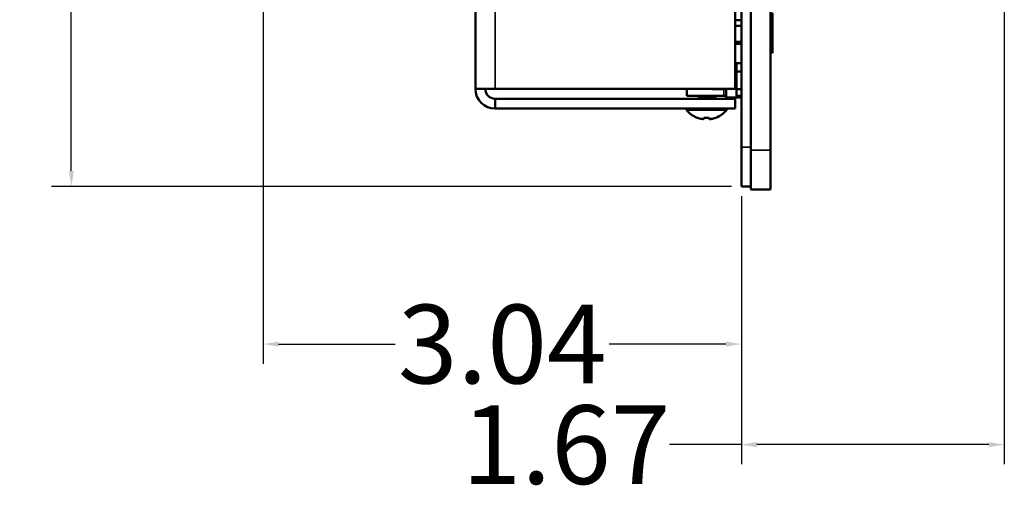
# Model space of a CAD drawing. Units: inches. Extents: x 1.1 to 95.4, y 0.3 to 47.9.
# Drawn here: x 1.5 to 7.8, y 0.3 to 3.3 of the extents above; entities that cross this region are included whole.
import ezdxf

# ---------------------------------------------------------------- set-up
doc = ezdxf.new("R2010")
doc.units = ezdxf.units.IN
doc.header["$MEASUREMENT"] = 0
for name, color, linetype, lineweight in [('Dimension (ANSI)', 7, 'Continuous', 25), ('Visible (ANSI)', 7, 'Continuous', 50), ('Visible Narrow (ANSI)', 7, 'Continuous', 35)]:
    doc.layers.add(name, color=color, linetype=linetype, lineweight=lineweight)
doc.styles.add('Ross DEFAULT-ANSI', font='arial.ttf')
doc.dimstyles.new('Ross Fabrication Imperial-ANSI', dxfattribs={"dimtxt": 0.5, "dimasz": 0.098425, "dimexe": 0.125, "dimexo": 0.0625, "dimgap": 0.031496, "dimtad": 0, "dimtih": 1, "dimtoh": 1, "dimrnd": 1e-08, "dimzin": 0, "dimdsep": 46, "dimtxsty": 'Ross DEFAULT-ANSI', "dimcen": 0.09, "dimdle": 0.393701, "dimclrd": 179, "dimclre": 179, "dimclrt": 179, "dimadec": 0, "dimazin": 0, "dimtfac": 1, "dimtofl": 0, "dimtmove": 0, "dimatfit": 3, "dimfxl": 1, "dimtolj": 1, "dimtzin": 4, "dimlwd": 25, "dimlwe": 25, "dimarcsym": 0})

# ---------------------------------------------------------------- blocks, each defined once
blk = doc.blocks.new('*D10')
at = {"layer": 'Defpoints', "color": 0, "linetype": 'Continuous', "transparency": 16777216}
for p in [(3.0494, 3.8709), (6.0884, 2.2468), (6.0884, 1.2453)]:
    blk.add_point(p, dxfattribs=at)
at = {"layer": 'Dimension (ANSI)', "color": 179, "linetype": 'Continuous', "lineweight": 25, "true_color": 0x262658, "transparency": 16777216}
for p, q in [((3.0494, 3.8084), (3.0494, 1.1203)), ((6.0884, 2.1843), (6.0884, 1.1203)), ((3.1479, 1.2453), (3.8893, 1.2453)), ((5.99, 1.2453), (5.2486, 1.2453))]:
    blk.add_line(p, q, dxfattribs=at)
at = {"layer": 'Dimension (ANSI)', "color": 179, "linetype": 'Continuous', "true_color": 0x262658, "transparency": 16777216}
for points in [[(3.1479, 1.2617), (3.1479, 1.2289), (3.0494, 1.2453)], [(5.99, 1.2617), (5.99, 1.2289), (6.0884, 1.2453)]]:
    blk.add_solid(points, dxfattribs=at)
at = {"layer": 'Dimension (ANSI)', "color": 179, "linetype": 'Continuous', "lineweight": 25, "true_color": 0x262658, "transparency": 16777216, "insert": (4.5689, 1.2453), "char_height": 0.5, "attachment_point": 5, "style": 'Ross DEFAULT-ANSI'}
blk.add_mtext('\\A1;3.04', dxfattribs=at)
blk = doc.blocks.new('*D11')
at = {"layer": 'Defpoints', "color": 0, "linetype": 'Continuous', "transparency": 16777216}
for p in [(7.7594, 4.6386), (6.0884, 2.2468), (7.7594, 0.6064)]:
    blk.add_point(p, dxfattribs=at)
at = {"layer": 'Dimension (ANSI)', "color": 179, "linetype": 'Continuous', "lineweight": 25, "true_color": 0x262658, "transparency": 16777216}
for p, q in [((7.7594, 4.5761), (7.7594, 0.4814)), ((6.0884, 2.1843), (6.0884, 0.4814)), ((6.0884, 0.6064), (5.6321, 0.6064)), ((7.661, 0.6064), (6.1869, 0.6064))]:
    blk.add_line(p, q, dxfattribs=at)
at = {"layer": 'Dimension (ANSI)', "color": 179, "linetype": 'Continuous', "true_color": 0x262658, "transparency": 16777216}
for points in [[(6.1869, 0.6228), (6.1869, 0.59), (6.0884, 0.6064)], [(7.661, 0.6228), (7.661, 0.59), (7.7594, 0.6064)]]:
    blk.add_solid(points, dxfattribs=at)
at = {"layer": 'Dimension (ANSI)', "color": 179, "linetype": 'Continuous', "lineweight": 25, "true_color": 0x262658, "transparency": 16777216, "insert": (4.9747, 0.6064), "char_height": 0.5, "attachment_point": 5, "style": 'Ross DEFAULT-ANSI'}
blk.add_mtext('\\A1;1.67', dxfattribs=at)
blk = doc.blocks.new('*D12')
at = {"layer": 'Defpoints', "color": 0, "linetype": 'Continuous', "transparency": 16777216}
for p in [(1.8309, 8.8652), (6.0884, 8.8652), (6.0884, 2.2468)]:
    blk.add_point(p, dxfattribs=at)
at = {"layer": 'Dimension (ANSI)', "color": 179, "linetype": 'Continuous', "lineweight": 25, "true_color": 0x262658, "transparency": 16777216}
for p, q in [((6.0259, 8.8652), (1.7059, 8.8652)), ((1.8309, 8.7667), (1.8309, 6.2357)), ((1.8309, 2.3452), (1.8309, 4.8763)), ((6.0259, 2.2468), (1.7059, 2.2468))]:
    blk.add_line(p, q, dxfattribs=at)
at = {"layer": 'Dimension (ANSI)', "color": 179, "linetype": 'Continuous', "true_color": 0x262658, "transparency": 16777216}
for points in [[(1.8145, 8.7667), (1.8473, 8.7667), (1.8309, 8.8652)], [(1.8145, 2.3452), (1.8473, 2.3452), (1.8309, 2.2468)]]:
    blk.add_solid(points, dxfattribs=at)
at = {"layer": 'Dimension (ANSI)', "color": 179, "linetype": 'Continuous', "lineweight": 25, "true_color": 0x262658, "transparency": 16777216, "insert": (1.8309, 5.556), "char_height": 0.5, "attachment_point": 5, "rotation": 90, "style": 'Ross DEFAULT-ANSI'}
blk.add_mtext('\\A1;6.62', dxfattribs=at)

msp = doc.modelspace()

# ---------------------------------------------------------------- linework, layer by layer
at = {"layer": 'Visible (ANSI)'}
for p, q in [((4.3984, 2.8668), (4.3984, 8.9798)), ((6.0884, 8.8463), (6.0884, 2.4968)), ((6.1484, 2.4768), (6.1484, 8.8249)), ((6.2734, 8.8249), (6.2734, 2.4768)), ((6.0484, 8.8148), (6.0484, 2.8668)), ((6.2862, 3.3493), (6.2862, 3.0943)), ((6.0484, 3.3039), (6.0884, 3.3039)), ((6.0484, 3.2659), (6.0884, 3.2659)), ((6.0867, 3.165), (6.0484, 3.165)), ((6.0884, 3.152), (6.0484, 3.152)), ((6.2734, 3.1055), (6.2862, 3.0943)), ((6.0484, 3.031), (6.0584, 3.031)), ((6.0884, 3.0292), (6.0484, 3.0292)), ((6.0484, 3.0283), (6.0584, 3.0283)), ((6.0584, 3.0292), (6.0584, 3.031)), ((6.0584, 2.9797), (6.0584, 3.0283)), ((6.0484, 2.9797), (6.0584, 2.9797)), ((6.0584, 2.8713), (6.0584, 2.9797)), ((6.0584, 2.976), (6.0884, 2.976)), ((4.3984, 2.8668), (4.5244, 2.8668)), ((6.0484, 2.8668), (4.5244, 2.8668)), ((5.7424, 2.8668), (5.7424, 2.8218)), ((5.9778, 2.8218), (5.7424, 2.8218)), ((5.8276, 2.813), (5.8276, 2.8158)), ((5.9031, 2.8668), (5.9059, 2.864)), ((5.9059, 2.8668), (5.9059, 2.864)), ((5.9059, 2.864), (5.9924, 2.864)), ((5.9234, 2.8182), (5.9234, 2.8162)), ((5.9234, 2.8162), (5.9234, 2.8122)), ((5.9778, 2.8218), (5.9924, 2.8218)), ((5.9924, 2.8116), (5.9924, 2.8668)), ((6.0484, 2.8713), (6.0584, 2.8713)), ((6.0584, 2.8116), (6.0584, 2.8713)), ((6.0584, 2.864), (6.0884, 2.864)), ((6.0584, 2.8218), (6.0884, 2.8218)), ((4.5244, 2.8038), (4.5244, 2.7408)), ((6.0484, 2.8038), (4.5244, 2.8038)), ((5.8114, 2.8057), (5.8114, 2.8038)), ((5.9924, 2.8116), (6.0584, 2.8116)), ((6.0484, 2.8038), (6.0484, 2.7408)), ((6.0884, 2.8125), (6.0584, 2.8125)), ((4.5244, 2.7408), (6.0484, 2.7408)), ((5.7389, 2.7339), (5.7389, 2.7408)), ((5.9959, 2.7339), (5.7389, 2.7339)), ((5.9959, 2.7339), (5.9959, 2.7408)), ((5.8103, 2.683), (5.8079, 2.683)), ((5.8461, 2.6746), (5.8461, 2.6746)), ((5.8509, 2.683), (5.8503, 2.6757)), ((5.8509, 2.683), (5.8503, 2.6757)), ((5.8839, 2.683), (5.8509, 2.683)), ((5.8888, 2.6746), (5.8888, 2.6746)), ((5.8986, 2.6757), (5.8986, 2.6757)), ((5.9269, 2.683), (5.9246, 2.683)), ((6.0884, 2.2468), (6.0884, 2.4968)), ((6.1484, 2.2268), (6.1484, 2.4768)), ((6.2734, 2.4768), (6.2734, 2.2268)), ((6.0884, 2.2468), (6.1484, 2.2468)), ((6.1484, 2.2268), (6.2734, 2.2268))]:
    msp.add_line(p, q, dxfattribs=at)
for centre, radius, start, end in [((6.0867, 3.1633), 0.0017, 0, 90), ((4.5244, 2.8668), 0.126, 180, 270), ((4.5244, 2.8668), 0.063, 180, 270), ((5.8674, 2.8358), 0.164, 218.41397, 248.7253), ((5.8674, 2.8358), 0.164, 291.2747, 321.58603)]:
    msp.add_arc(centre, radius, start, end, dxfattribs=at)
for centre, major_axis, ratio, start_param, end_param in [((5.8674, 2.836), (0.164, 0.0014), 0.996194, 4.347556, 4.512337), ((5.8622, 2.837), (-0.0364, -0.1593), 0.920074, 0.070429, 0.136227), ((5.8548, 2.837), (-0.0154, -0.1627), 0.381926, 0.106891, 0.172689), ((5.8548, 2.837), (-0.0154, -0.1627), 0.380528, 0.106736, 0.172534), ((5.8622, 2.837), (-0.0365, -0.1593), 0.920653, 0.136941, 0.137093), ((5.8643, 2.836), (-0.0143, -0.1633), 0.000757, 0.191402, 0.356182), ((5.8643, 2.836), (-0.0143, -0.1633), 0.000757, 5.927135, 6.091916), ((5.8706, 2.836), (0.0143, -0.1633), 0.000757, 5.927003, 6.091784), ((5.8801, 2.837), (0.0154, -0.1627), 0.381926, 6.110496, 6.176294), ((5.8727, 2.837), (0.0364, -0.1593), 0.920074, 6.146958, 6.212756), ((5.8727, 2.837), (0.0365, -0.1593), 0.920653, 6.146092, 6.21189), ((5.8801, 2.837), (0.0154, -0.1627), 0.380528, 6.176297, 6.176449), ((5.8674, 2.836), (-0.164, 0.0014), 0.996194, 1.770848, 1.935629), ((5.8674, 2.836), (0.164, 0.0014), 0.996194, 4.895008, 5.059789)]:
    msp.add_ellipse(centre, major_axis=major_axis, ratio=ratio, start_param=start_param, end_param=end_param, dxfattribs=at)
for points, knots in [([(5.9229, 2.8168), (5.9233, 2.8165), (5.9235, 2.8163), (5.9232, 2.8156), (5.9216, 2.815), (5.9158, 2.814), (5.9115, 2.8136), (5.901, 2.8125), (5.8947, 2.812), (5.8811, 2.8109), (5.8741, 2.8104), (5.8595, 2.8095), (5.8522, 2.8089), (5.8387, 2.8078), (5.8326, 2.8073), (5.8225, 2.8063), (5.8185, 2.8058), (5.813, 2.8048), (5.8116, 2.8043), (5.8114, 2.8038)], [-2.7240924, -2.7240924, -2.7240924, -2.7240924, -2.7009532, -2.7009532, -2.6460851, -2.6460851, -2.5904583, -2.5904583, -2.5341568, -2.5341568, -2.4799108, -2.4799108, -2.4232387, -2.4232387, -2.3675029, -2.3675029, -2.3132147, -2.3132147, -2.2588273, -2.2588273, -2.2588273, -2.2588273]), ([(5.8934, 2.8218), (5.8861, 2.8208), (5.8764, 2.8197), (5.8674, 2.8189), (5.8541, 2.8177), (5.8395, 2.8159), (5.8329, 2.8147), (5.8307, 2.8143), (5.8293, 2.8139), (5.8285, 2.8134)], [0.57891709, 0.57891709, 0.57891709, 0.57891709, 0.58778483, 0.58778483, 0.58778483, 0.60084671, 0.60084671, 0.60084671, 0.60512845, 0.60512845, 0.60512845, 0.60512845]), ([(5.9229, 2.8188), (5.9233, 2.8185), (5.9235, 2.8183), (5.9233, 2.8178), (5.9228, 2.8175), (5.922, 2.8173)], [-2.72409237, -2.72409237, -2.72409237, -2.72409237, -2.70095319, -2.70095319, -2.67305214, -2.67305214, -2.67305214, -2.67305214]), ([(5.818, 2.8077), (5.8172, 2.8076), (5.8164, 2.8074), (5.8129, 2.8068), (5.8114, 2.8063), (5.8114, 2.8057)], [-2.32663072, -2.32663072, -2.32663072, -2.32663072, -2.31321466, -2.31321466, -2.25664438, -2.25664438, -2.25664438, -2.25664438]), ([(5.8381, 2.8038), (5.8443, 2.8043), (5.8511, 2.8048), (5.8653, 2.8058), (5.8725, 2.8063), (5.8866, 2.8073), (5.8933, 2.8079), (5.9054, 2.8089), (5.9106, 2.8095), (5.9184, 2.8104), (5.9211, 2.8109), (5.9231, 2.8117), (5.9234, 2.812), (5.9234, 2.8122)], [-6.0537064, -6.0537064, -6.0537064, -6.0537064, -5.9984638, -5.9984638, -5.9437797, -5.9437797, -5.8880456, -5.8880456, -5.831152, -5.831152, -5.7768159, -5.7768159, -5.7495876, -5.7495876, -5.7495876, -5.7495876])]:
    msp.add_open_spline(points, degree=3, knots=knots, dxfattribs=at)
for points in [[(5.8276, 2.8154), (5.8238, 2.8175), (5.82, 2.8197), (5.8162, 2.8218)], [(5.914, 2.8218), (5.917, 2.8201), (5.92, 2.8184), (5.9229, 2.8168)], [(5.9176, 2.8218), (5.9194, 2.8208), (5.9212, 2.8198), (5.9229, 2.8188)], [(5.8119, 2.8063), (5.8171, 2.8092), (5.8224, 2.8121), (5.8276, 2.815)], [(5.8119, 2.8043), (5.8174, 2.8073), (5.8228, 2.8104), (5.8282, 2.8134)], [(5.9229, 2.8117), (5.9183, 2.809), (5.9136, 2.8064), (5.9089, 2.8038)]]:
    msp.add_open_spline(points, degree=3, dxfattribs=at)
msp.add_rational_spline([(5.8647, 2.8218), (5.8435, 2.8198), (5.8329, 2.8179), (5.8276, 2.8169), (5.8276, 2.8158)], [0.983154716219, 0.875056873355, 1, 0.933107682117, 0.933012836563], degree=2, knots=[0.57778733, 0.57778733, 0.57778733, 0.58974359, 0.58974359, 0.59614476, 0.59614476, 0.59614476], dxfattribs=at)
at = {"layer": 'Visible Narrow (ANSI)'}
for p, q in [((4.5244, 8.9481), (4.5244, 2.8668)), ((6.0867, 3.2659), (6.0867, 3.165)), ((5.9778, 2.864), (5.9778, 2.8218)), ((6.1484, 2.4968), (6.0884, 2.4968)), ((6.2734, 2.4768), (6.1484, 2.4768))]:
    msp.add_line(p, q, dxfattribs=at)

# ---------------------------------------------------------------- dimensions: what is measured, and where the dimension line sits
at = {"layer": 'Dimension (ANSI)', "color": 179, "linetype": 'Continuous', "lineweight": 25, "true_color": 0x262658}
for base, p2, angle, override, picture, middle in [((1.8309, 8.8652), (6.0884, 8.8652), 90, {"dimgap": 0.031496, "dimtih": 0, "dimtoh": 0, "dimdec": 2, "dimtol": 0, "dimlim": 0, "dimtp": 0, "dimtm": 0, "dimtdec": 2, "dimatfit": 1}, '*D12', (1.8309, 5.556)), ((7.7594, 0.6064), (7.7594, 4.6386), 180, {"dimgap": 0.031496, "dimtih": 0, "dimtoh": 0, "dimdec": 2, "dimtol": 0, "dimlim": 0, "dimtp": 0, "dimtm": 0, "dimtdec": 2, "dimatfit": 2}, '*D11', (4.9747, 0.6064))]:
    dim = msp.add_linear_dim(base=base, p1=(6.0884, 2.2468), p2=p2, angle=angle, dimstyle='Ross Fabrication Imperial-ANSI', override=override, dxfattribs=at)
    dim.commit()
    dim.dimension.update_dxf_attribs({"geometry": picture, "text_midpoint": middle, "dimtype": 160})
dim = msp.add_linear_dim(base=(6.0884, 1.2453), p1=(3.0494, 3.8709), p2=(6.0884, 2.2468), dimstyle='Ross Fabrication Imperial-ANSI', override={"dimgap": 0.031496, "dimtih": 0, "dimtoh": 0, "dimdec": 2, "dimtol": 0, "dimlim": 0, "dimtp": 0, "dimtm": 0, "dimtdec": 2, "dimatfit": 1}, dxfattribs=at)
dim.commit()
dim.dimension.update_dxf_attribs({"geometry": '*D10', "text_midpoint": (4.5689, 1.2453), "dimtype": 160})

doc.saveas('drawing.dxf')
